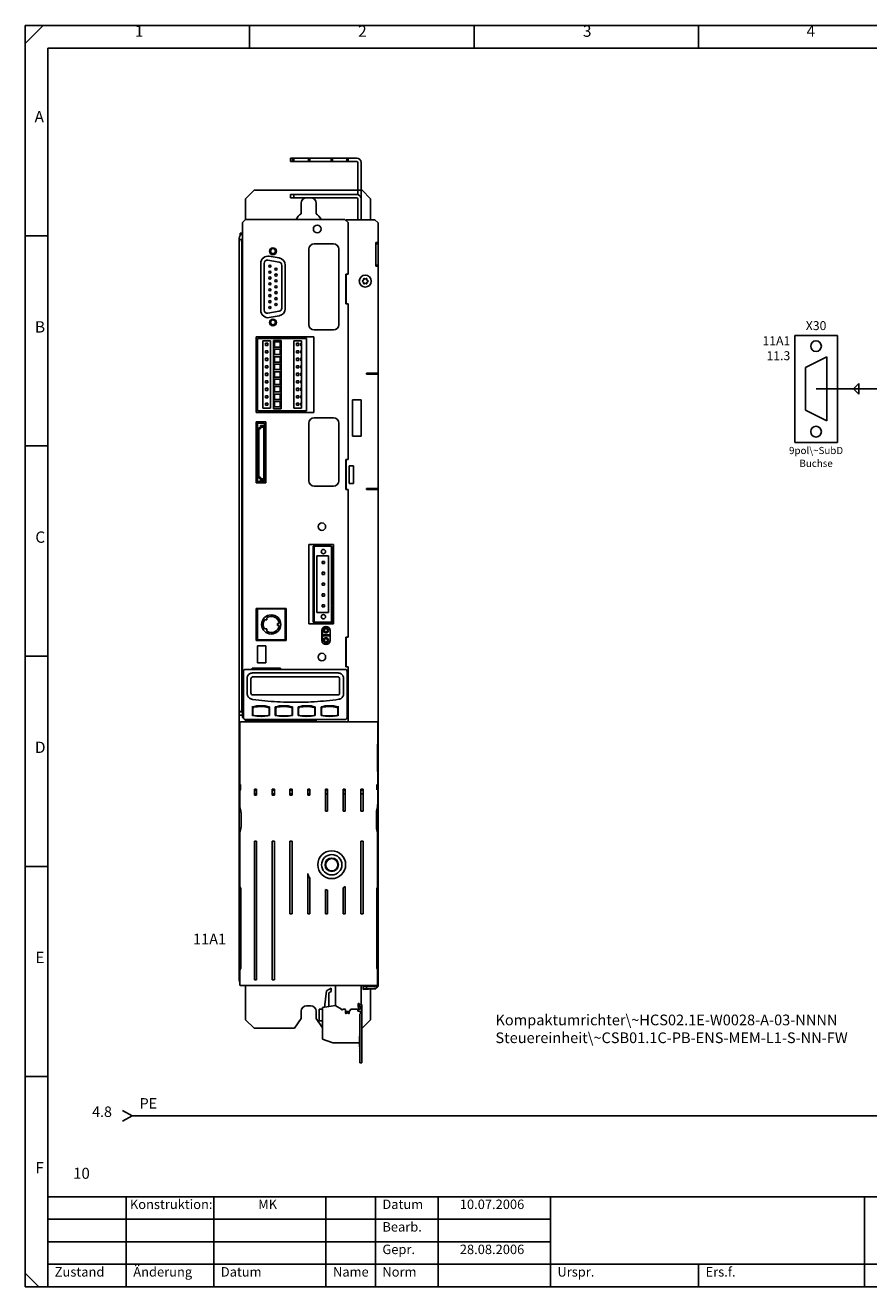
# Model space of a CAD drawing. Units: millimetres. Extents: x 0 to 420, y 0 to 295.
# Drawn here: x 0 to 197, y 0 to 295 of the extents above; entities that cross this region are included whole.
import ezdxf

# ---------------------------------------------------------------- set-up
doc = ezdxf.new("R2010")
doc.units = ezdxf.units.MM
doc.layers.get('0').update_dxf_attribs({"linetype": 'CONTINUOUS'})
doc.layers.add('CADDY_1', color=7, linetype='CONTINUOUS')
doc.layers.add('CADDY_2', color=7, linetype='CONTINUOUS')
doc.styles.get("Standard").update_dxf_attribs({"font": 'txt', "width": 0.75})

# ---------------------------------------------------------------- blocks, each defined once
blk = doc.blocks.new('BLK2')
at = {"layer": 'CADDY_1', "linetype": 'CONTINUOUS'}
for p, q in [((0, 290.77), (4.2, 294.98)), ((420, 294.98), (0, 294.98)), ((0, 294.98), (0, 0)), ((52.5, 289.72), (52.5, 294.98)), ((105, 289.72), (105, 294.98)), ((157.5, 289.72), (157.5, 294.98)), ((5.25, 21.07), (5.25, 289.72)), ((5.25, 289.72), (414.75, 289.72)), ((0, 245.82), (5.25, 245.82)), ((0, 196.66), (5.25, 196.66)), ((0, 147.49), (5.25, 147.49)), ((0, 98.33), (5.25, 98.33)), ((0, 49.16), (5.25, 49.16)), ((414.75, 21.07), (5.25, 21.07)), ((5.25, 21.07), (5.25, 0)), ((23.63, 21.07), (23.63, 0)), ((44.1, 21.07), (44.1, 0)), ((70.35, 21.07), (70.35, 0)), ((81.9, 21.07), (81.9, 0)), ((96.6, 21.07), (96.6, 0)), ((122.85, 21.07), (122.85, 0)), ((196.35, 21.07), (196.35, 0)), ((196.35, 21.07), (196.35, 5.27)), ((5.25, 15.8), (122.85, 15.8)), ((5.25, 10.54), (122.85, 10.54)), ((0, 3.16), (3.15, 0)), ((5.25, 5.27), (225.75, 5.27)), ((157.5, 5.27), (157.5, 0)), ((5.25, 0), (0, 0)), ((0, 0), (420, 0))]:
    blk.add_line(p, q, dxfattribs=at)
at = {"layer": 'CADDY_1', "width": 100}
for s, insert, char_height, attachment_point in [('2', (77.87, 291.53), 2.65, 7), ('3', (130.46, 291.53), 2.65, 7), ('1', (25.65, 291.53), 2.65, 7), ('4', (182.78, 291.53), 2.65, 7), ('A', (2.18, 271.51), 2.65, 7), ('B', (2.27, 222.35), 2.65, 7), ('C', (2.36, 173.18), 2.65, 7), ('D', (2.27, 124.02), 2.65, 7), ('E', (2.36, 74.86), 2.65, 7), ('F', (2.36, 25.69), 2.65, 7), ('10', (11.2, 24.44), 2.581, 7), ('Konstruktion:', (24.49, 17.49), 2.2124, 7), ('MK', (56.7, 17.49), 2.212, 8), ('Datum', (83.55, 17.49), 2.212, 7), ('10.07.2006', (109.2, 17.49), 2.212, 8), ('Bearb.', (83.55, 12.22), 2.212, 7), ('Gepr.', (83.55, 6.95), 2.212, 7), ('28.08.2006', (109.2, 6.95), 2.212, 8), ('Zustand', (6.9, 1.69), 2.212, 7), ('Änderung', (25.28, 1.69), 2.212, 7), ('Datum', (45.75, 1.69), 2.212, 7), ('Name', (72, 1.69), 2.212, 7), ('Norm', (83.55, 1.69), 2.212, 7), ('Urspr.', (124.5, 1.69), 2.212, 7), ('Ers.f.', (159.15, 1.69), 2.212, 7)]:
    blk.add_mtext(s, dxfattribs=dict(at, insert=insert, char_height=char_height, attachment_point=attachment_point))
blk = doc.blocks.new('BLK35')
at = {"layer": 'CADDY_1', "linetype": 'CONTINUOUS'}
for p, q in [((190, 222.5), (180, 222.5)), ((180, 222.5), (180, 197.5)), ((190, 197.5), (190, 222.5)), ((187.5, 217.5), (182.5, 215)), ((187.5, 202.5), (187.5, 217.5)), ((182.5, 215), (182.5, 205)), ((185, 210), (195, 210)), ((193.75, 210), (195, 211.25)), ((195, 208.75), (193.75, 210)), ((195, 211.25), (195, 208.75)), ((182.5, 205), (187.5, 202.5)), ((180, 197.5), (190, 197.5))]:
    blk.add_line(p, q, dxfattribs=at)
for centre in [(185, 220), (185, 200)]:
    blk.add_circle(centre, 1.25, dxfattribs=at)
at = {"layer": 'CADDY_1', "char_height": 1.68, "width": 100, "attachment_point": 8}
for s, insert in [('9pol\\~SubD', (185, 194.23)), ('Buchse', (185, 191.23))]:
    blk.add_mtext(s, dxfattribs=dict(at, insert=insert))
blk = doc.blocks.new('BLK37')
at = {"layer": 'CADDY_1', "linetype": 'CONTINUOUS'}
for q in [(22.75, 41.25), (22.75, 38.75)]:
    blk.add_line((25, 40), q, dxfattribs=at)

msp = doc.modelspace()

# ---------------------------------------------------------------- linework, layer by layer
at = {"color": 7, "linetype": 'CONTINUOUS'}
for p, q in [((62.05, 263.96), (62.05, 263.21)), ((62.05, 263.96), (77.55, 263.96)), ((62.05, 263.21), (77.55, 263.21)), ((62.55, 263.96), (62.55, 263.21)), ((62.85, 263.96), (62.85, 263.21)), ((66.25, 263.96), (66.25, 263.21)), ((66.55, 263.96), (66.55, 263.21)), ((71.55, 263.96), (71.55, 263.21)), ((71.85, 263.96), (71.85, 263.21)), ((75.25, 263.96), (75.25, 263.21)), ((75.55, 263.96), (75.55, 263.21)), ((77.8, 255.42), (77.8, 262.96)), ((78.55, 249.56), (78.55, 262.96)), ((51.55, 254.46), (53.55, 256.46)), ((51.55, 249.66), (51.55, 254.46)), ((53.55, 256.46), (78.8, 256.46)), ((62.05, 255.46), (62.05, 254.71)), ((62.05, 255.46), (77.55, 255.46)), ((62.05, 254.71), (77.55, 254.71)), ((62.8, 255.46), (62.8, 254.71)), ((77.8, 254.46), (77.8, 249.56)), ((78.8, 256.46), (80.8, 254.46)), ((80.8, 249.56), (80.8, 254.46)), ((64.55, 253.46), (64.55, 250.95)), ((68.05, 250.95), (68.05, 253.46)), ((51.55, 249.66), (50.8, 248.91)), ((50.8, 248.91), (50.8, 133.16)), ((74.8, 249.66), (51.55, 249.66)), ((75.55, 248.91), (74.8, 249.66)), ((75.55, 236.86), (75.55, 248.91)), ((50.3, 246.46), (50.3, 245.96)), ((50.52, 244.96), (50.8, 244.96)), ((50.65, 244.21), (50.8, 244.21)), ((66.35, 225.03), (66.35, 242.68)), ((67.6, 243.93), (72.1, 243.93)), ((73.35, 242.68), (73.35, 225.03)), ((82.55, 243.96), (82.05, 243.96)), ((55.1, 239.36), (55.1, 228.36)), ((55.89, 239.35), (55.89, 228.45)), ((56.77, 240.09), (59.39, 239.63)), ((59.4, 240.63), (57.1, 241.03)), ((60.01, 228.91), (60.01, 238.89)), ((60.8, 228.76), (60.8, 238.95)), ((75, 236.86), (75, 229.86)), ((75.55, 236.86), (75, 236.86)), ((82.55, 238.96), (82.05, 238.96)), ((78.9, 235.29), (79.15, 235.44)), ((79.15, 234.98), (78.9, 235.12)), ((79.15, 235.44), (79.15, 235.73)), ((79.15, 234.68), (79.15, 234.98)), ((79.3, 235.82), (79.55, 235.67)), ((79.55, 234.74), (79.3, 234.6)), ((79.55, 235.67), (79.8, 235.82)), ((79.8, 234.6), (79.55, 234.74)), ((79.95, 235.73), (79.95, 235.44)), ((79.95, 235.44), (80.21, 235.29)), ((80.21, 235.12), (79.95, 234.98)), ((79.95, 234.98), (79.95, 234.68)), ((56.77, 227.71), (59.39, 228.18)), ((75.55, 229.86), (75, 229.86)), ((75.55, 193.46), (75.55, 229.86)), ((57.1, 226.68), (59.4, 227.09)), ((54.05, 222.16), (54.05, 204.51)), ((67.55, 222.16), (54.05, 222.16)), ((54.3, 221.81), (54.3, 204.86)), ((65.8, 221.81), (54.3, 221.81)), ((58.1, 221.31), (58.1, 205.36)), ((59.85, 221.31), (58.1, 221.31)), ((59.85, 205.36), (59.85, 221.31)), ((65.8, 204.86), (65.8, 221.81)), ((67.55, 204.51), (67.55, 222.16)), ((72.1, 223.78), (67.6, 223.78)), ((54.3, 220.66), (54.05, 220.66)), ((54.3, 220.16), (54.05, 220.16)), ((55.6, 205.53), (55.6, 221.28)), ((57.35, 221.28), (55.6, 221.28)), ((56.23, 220.16), (56.23, 220.66)), ((56.23, 220.66), (56.73, 220.66)), ((56.73, 220.16), (56.23, 220.16)), ((56.23, 218.41), (56.23, 218.91)), ((56.23, 218.91), (56.73, 218.91)), ((56.73, 218.41), (56.23, 218.41)), ((56.73, 220.66), (56.73, 220.16)), ((56.73, 218.91), (56.73, 218.41)), ((57.35, 205.53), (57.35, 221.28)), ((58.35, 221.03), (58.35, 219.78)), ((59.6, 221.03), (58.35, 221.03)), ((58.35, 219.78), (59.6, 219.78)), ((58.35, 219.28), (58.35, 218.03)), ((59.6, 219.28), (58.35, 219.28)), ((59.6, 219.78), (59.6, 221.03)), ((59.6, 218.03), (59.6, 219.28)), ((62.85, 205.53), (62.85, 221.28)), ((64.6, 221.28), (62.85, 221.28)), ((63.48, 220.16), (63.48, 220.66)), ((63.48, 220.66), (63.98, 220.66)), ((63.98, 220.16), (63.48, 220.16)), ((63.48, 218.41), (63.48, 218.91)), ((63.48, 218.91), (63.98, 218.91)), ((63.98, 218.41), (63.48, 218.41)), ((63.98, 220.66), (63.98, 220.16)), ((63.98, 218.91), (63.98, 218.41)), ((64.5, 220.08), (64.5, 220.73)), ((64.6, 220.73), (64.5, 220.73)), ((64.6, 220.08), (64.5, 220.08)), ((64.5, 218.33), (64.5, 218.98)), ((64.6, 218.98), (64.5, 218.98)), ((64.6, 221.28), (64.6, 205.53)), ((56.23, 216.66), (56.23, 217.16)), ((56.23, 217.16), (56.73, 217.16)), ((56.73, 216.66), (56.23, 216.66)), ((56.23, 214.91), (56.23, 215.41)), ((56.23, 215.41), (56.73, 215.41)), ((56.73, 217.16), (56.73, 216.66)), ((56.73, 215.41), (56.73, 214.91)), ((58.35, 218.03), (59.6, 218.03)), ((58.35, 217.53), (58.35, 216.28)), ((59.6, 217.53), (58.35, 217.53)), ((58.35, 216.28), (59.6, 216.28)), ((58.35, 215.78), (58.35, 214.53)), ((59.6, 215.78), (58.35, 215.78)), ((59.6, 216.28), (59.6, 217.53)), ((59.6, 214.53), (59.6, 215.78)), ((63.48, 216.66), (63.48, 217.16)), ((63.48, 217.16), (63.98, 217.16)), ((63.98, 216.66), (63.48, 216.66)), ((63.48, 214.91), (63.48, 215.41)), ((63.48, 215.41), (63.98, 215.41)), ((63.98, 217.16), (63.98, 216.66)), ((63.98, 215.41), (63.98, 214.91)), ((64.6, 218.33), (64.5, 218.33)), ((64.5, 216.58), (64.5, 217.23)), ((64.6, 217.23), (64.5, 217.23)), ((64.6, 216.58), (64.5, 216.58)), ((64.5, 214.83), (64.5, 215.48)), ((64.6, 215.48), (64.5, 215.48)), ((56.73, 214.91), (56.23, 214.91)), ((56.23, 213.16), (56.23, 213.66)), ((56.23, 213.66), (56.73, 213.66)), ((56.73, 213.16), (56.23, 213.16)), ((56.73, 213.66), (56.73, 213.16)), ((58.35, 214.53), (59.6, 214.53)), ((58.35, 214.03), (58.35, 212.78)), ((59.6, 214.03), (58.35, 214.03)), ((58.35, 212.78), (59.6, 212.78)), ((59.6, 212.78), (59.6, 214.03)), ((63.98, 214.91), (63.48, 214.91)), ((63.48, 213.16), (63.48, 213.66)), ((63.48, 213.66), (63.98, 213.66)), ((63.98, 213.16), (63.48, 213.16)), ((63.98, 213.66), (63.98, 213.16)), ((64.6, 214.83), (64.5, 214.83)), ((64.5, 213.08), (64.5, 213.73)), ((64.6, 213.73), (64.5, 213.73)), ((64.6, 213.08), (64.5, 213.08)), ((56.23, 211.41), (56.23, 211.91)), ((56.23, 211.91), (56.73, 211.91)), ((56.73, 211.41), (56.23, 211.41)), ((56.23, 209.66), (56.23, 210.16)), ((56.23, 210.16), (56.73, 210.16)), ((56.73, 209.66), (56.23, 209.66)), ((56.73, 211.91), (56.73, 211.41)), ((56.73, 210.16), (56.73, 209.66)), ((58.35, 212.28), (58.35, 211.03)), ((59.6, 212.28), (58.35, 212.28)), ((58.35, 211.03), (59.6, 211.03)), ((58.35, 210.53), (58.35, 209.28)), ((59.6, 210.53), (58.35, 210.53)), ((59.6, 211.03), (59.6, 212.28)), ((59.6, 209.28), (59.6, 210.53)), ((63.48, 211.41), (63.48, 211.91)), ((63.48, 211.91), (63.98, 211.91)), ((63.98, 211.41), (63.48, 211.41)), ((63.48, 209.66), (63.48, 210.16)), ((63.48, 210.16), (63.98, 210.16)), ((63.98, 209.66), (63.48, 209.66)), ((63.98, 211.91), (63.98, 211.41)), ((63.98, 210.16), (63.98, 209.66)), ((64.5, 211.33), (64.5, 211.98)), ((64.6, 211.98), (64.5, 211.98)), ((64.6, 211.33), (64.5, 211.33)), ((64.5, 209.58), (64.5, 210.23)), ((64.6, 210.23), (64.5, 210.23)), ((64.6, 209.58), (64.5, 209.58)), ((56.23, 207.91), (56.23, 208.41)), ((56.23, 208.41), (56.73, 208.41)), ((56.73, 207.91), (56.23, 207.91)), ((56.23, 206.16), (56.23, 206.66)), ((56.23, 206.66), (56.73, 206.66)), ((56.73, 208.41), (56.73, 207.91)), ((56.73, 206.66), (56.73, 206.16)), ((58.35, 209.28), (59.6, 209.28)), ((58.35, 208.78), (58.35, 207.53)), ((59.6, 208.78), (58.35, 208.78)), ((58.35, 207.53), (59.6, 207.53)), ((58.35, 207.03), (58.35, 205.78)), ((59.6, 207.03), (58.35, 207.03)), ((59.6, 207.53), (59.6, 208.78)), ((59.6, 205.78), (59.6, 207.03)), ((63.48, 207.91), (63.48, 208.41)), ((63.48, 208.41), (63.98, 208.41)), ((63.98, 207.91), (63.48, 207.91)), ((63.48, 206.16), (63.48, 206.66)), ((63.48, 206.66), (63.98, 206.66)), ((63.98, 208.41), (63.98, 207.91)), ((63.98, 206.66), (63.98, 206.16)), ((64.5, 207.83), (64.5, 208.48)), ((64.6, 208.48), (64.5, 208.48)), ((64.6, 207.83), (64.5, 207.83)), ((64.5, 206.08), (64.5, 206.73)), ((64.6, 206.73), (64.5, 206.73)), ((54.05, 204.51), (67.55, 204.51)), ((54.3, 204.86), (65.8, 204.86)), ((55.6, 205.53), (57.35, 205.53)), ((56.73, 206.16), (56.23, 206.16)), ((58.1, 205.36), (59.85, 205.36)), ((58.35, 205.78), (59.6, 205.78)), ((60.2, 204.86), (60.2, 204.51)), ((62.2, 204.86), (62.2, 204.51)), ((62.85, 205.53), (64.6, 205.53)), ((63.98, 206.16), (63.48, 206.16)), ((64.6, 206.08), (64.5, 206.08)), ((54.05, 202.26), (54.05, 188.06)), ((56.25, 202.26), (54.05, 202.26)), ((54.3, 201.56), (54.05, 201.56)), ((54.3, 201.06), (54.05, 201.06)), ((54.25, 202.26), (54.25, 202.01)), ((54.25, 202.13), (54.4, 202.13)), ((54.25, 202.01), (56, 202.01)), ((54.3, 202.01), (54.3, 200)), ((54.4, 202.26), (54.4, 202.01)), ((54.68, 189.11), (54.68, 200.88)), ((55, 200.88), (54.68, 200.88)), ((55, 201.45), (55, 200.63)), ((56, 201.45), (55, 201.45)), ((55, 201.05), (56, 201.05)), ((55.83, 188.95), (55.83, 201.05)), ((56, 188.31), (56, 202.01)), ((56.25, 188.06), (56.25, 202.26)), ((66.35, 188.5), (66.35, 202)), ((67.6, 203.25), (72.1, 203.25)), ((73.35, 202), (73.35, 188.5)), ((54.28, 199.75), (54.28, 200)), ((54.28, 200), (54.55, 200)), ((54.28, 199.75), (54.55, 199.75)), ((54.28, 198.93), (54.28, 199.18)), ((54.28, 199.18), (54.55, 199.18)), ((54.28, 198.93), (54.55, 198.93)), ((54.28, 197.68), (54.28, 197.93)), ((54.28, 197.93), (54.55, 197.93)), ((54.3, 200.48), (54.68, 200.48)), ((54.3, 199.75), (54.3, 199.18)), ((54.3, 198.93), (54.3, 197.93)), ((54.43, 199.75), (54.43, 200)), ((54.43, 198.93), (54.43, 199.18)), ((54.43, 197.68), (54.43, 197.93)), ((54.55, 199.75), (54.55, 200)), ((54.55, 198.93), (54.55, 199.18)), ((54.55, 197.68), (54.55, 197.93)), ((55, 200.63), (54.68, 200.63)), ((56, 200.63), (55.83, 200.63)), ((56, 200.13), (55.83, 200.13)), ((54.28, 197.68), (54.55, 197.68)), ((54.28, 196.43), (54.28, 196.68)), ((54.28, 196.68), (54.55, 196.68)), ((54.28, 196.43), (54.55, 196.43)), ((54.28, 195.18), (54.28, 195.43)), ((54.28, 195.43), (54.55, 195.43)), ((54.28, 195.18), (54.55, 195.18)), ((54.3, 197.68), (54.3, 196.68)), ((54.3, 196.43), (54.3, 195.43)), ((54.3, 195.95), (54.68, 195.95)), ((54.3, 195.18), (54.3, 194.18)), ((54.43, 196.43), (54.43, 196.68)), ((54.43, 195.18), (54.43, 195.43)), ((54.55, 196.43), (54.55, 196.68)), ((54.55, 195.18), (54.55, 195.43)), ((54.28, 193.93), (54.28, 194.18)), ((54.28, 194.18), (54.55, 194.18)), ((54.28, 193.93), (54.55, 193.93)), ((54.28, 192.68), (54.28, 192.93)), ((54.28, 192.93), (54.55, 192.93)), ((54.28, 192.68), (54.55, 192.68)), ((54.3, 193.93), (54.3, 192.93)), ((54.3, 193.42), (54.68, 193.42)), ((54.3, 192.68), (54.3, 191.68)), ((54.3, 192.2), (54.68, 192.2)), ((54.43, 193.93), (54.43, 194.18)), ((54.43, 192.68), (54.43, 192.93)), ((54.55, 193.93), (54.55, 194.18)), ((54.55, 192.68), (54.55, 192.93)), ((75, 193.46), (75, 186.46)), ((75.55, 193.46), (75, 193.46)), ((54.3, 189.28), (54.05, 189.28)), ((54.07, 191.11), (54.07, 189.28)), ((54.3, 191.11), (54.07, 191.11)), ((54.28, 191.43), (54.28, 191.68)), ((54.28, 191.68), (54.55, 191.68)), ((54.28, 191.43), (54.55, 191.43)), ((54.28, 190.18), (54.28, 190.43)), ((54.28, 190.43), (54.55, 190.43)), ((54.28, 190.18), (54.55, 190.18)), ((54.3, 191.43), (54.3, 190.43)), ((54.3, 190.92), (54.68, 190.92)), ((54.3, 190.18), (54.3, 188.31)), ((54.3, 189.51), (54.68, 189.51)), ((54.43, 191.43), (54.43, 191.68)), ((54.43, 190.18), (54.43, 190.43)), ((54.55, 191.43), (54.55, 191.68)), ((54.55, 190.18), (54.55, 190.43)), ((55, 189.36), (54.68, 189.36)), ((55, 189.11), (54.68, 189.11)), ((55, 189.36), (55, 188.55)), ((55, 188.95), (56, 188.95)), ((56, 189.86), (55.83, 189.86)), ((56, 189.36), (55.83, 189.36)), ((56.25, 191.11), (56, 191.11)), ((56.25, 189.11), (56, 189.11)), ((54.3, 188.53), (54.05, 188.53)), ((54.05, 188.06), (56.25, 188.06)), ((54.25, 188.31), (54.25, 188.06)), ((54.25, 188.31), (56, 188.31)), ((54.25, 188.18), (54.4, 188.18)), ((54.4, 188.31), (54.4, 188.06)), ((56, 188.55), (55, 188.55)), ((72.1, 187.25), (67.6, 187.25)), ((75.55, 186.46), (75, 186.46)), ((75.55, 151.96), (75.55, 186.46)), ((66.35, 173.61), (66.35, 155.06)), ((72.1, 173.61), (66.35, 173.61)), ((67.35, 173.23), (67.35, 155.45)), ((71.65, 173.23), (67.35, 173.23)), ((67.6, 155.45), (67.6, 173.23)), ((71.65, 155.45), (71.65, 173.23)), ((71.65, 172.96), (72.1, 172.96)), ((71.65, 172.21), (71.8, 172.21)), ((71.8, 159.51), (71.8, 172.96)), ((72.1, 155.06), (72.1, 173.61)), ((68.23, 170.98), (68.23, 157.7)), ((70.98, 170.98), (68.23, 170.98)), ((69.5, 169.67), (69.5, 169.17)), ((70, 169.67), (69.5, 169.67)), ((69.5, 169.17), (70, 169.17)), ((70, 169.17), (70, 169.67)), ((70.98, 157.7), (70.98, 170.98)), ((69.5, 167.13), (69.5, 166.63)), ((70, 167.13), (69.5, 167.13)), ((69.5, 166.63), (70, 166.63)), ((70, 166.63), (70, 167.13)), ((69.5, 164.59), (69.5, 164.09)), ((70, 164.59), (69.5, 164.59)), ((69.5, 164.09), (70, 164.09)), ((70, 164.09), (70, 164.59)), ((69.5, 162.05), (69.5, 161.55)), ((70, 162.05), (69.5, 162.05)), ((69.5, 161.55), (70, 161.55)), ((69.5, 159.51), (69.5, 159.01)), ((70, 159.51), (69.5, 159.51)), ((70, 161.55), (70, 162.05)), ((70, 159.01), (70, 159.51)), ((71.65, 159.51), (72.1, 159.51)), ((54.05, 158.66), (54.05, 151.16)), ((61.05, 158.66), (54.05, 158.66)), ((54.3, 151.28), (54.3, 158.53)), ((54.3, 158.53), (60.8, 158.53)), ((56.55, 155.96), (56.55, 156.49)), ((60.8, 158.53), (60.8, 151.28)), ((61.05, 151.16), (61.05, 158.66)), ((68.23, 157.7), (70.98, 157.7)), ((69.5, 159.01), (70, 159.01)), ((71.65, 159.01), (72.1, 159.01)), ((71.8, 155.06), (71.8, 159.01)), ((54.3, 154.51), (54.05, 154.51)), ((54.3, 154.01), (54.05, 154.01)), ((56, 155.96), (56.55, 155.96)), ((56.55, 153.86), (56, 153.86)), ((56.55, 153.32), (56.55, 153.86)), ((59.05, 155.16), (59.05, 154.66)), ((59.41, 155.16), (59.05, 155.16)), ((59.05, 154.66), (59.41, 154.66)), ((66.35, 155.06), (72.1, 155.06)), ((71.65, 155.45), (67.35, 155.45)), ((69.4, 153.51), (69.4, 151.16)), ((69.55, 152.49), (69.55, 154.01)), ((71.3, 151.16), (71.3, 153.51)), ((54.05, 151.16), (61.05, 151.16)), ((60.8, 151.28), (54.3, 151.28)), ((69.4, 151.96), (69.55, 151.96)), ((69.55, 152.49), (71.3, 152.49)), ((69.55, 152.24), (71.3, 152.24)), ((69.55, 150.65), (69.55, 152.24)), ((75.55, 151.96), (75, 151.96)), ((75, 151.96), (75, 144.96)), ((54.3, 145.91), (54.3, 149.91)), ((54.3, 149.91), (56.3, 149.91)), ((56.3, 149.91), (56.3, 145.91)), ((59.7, 144.66), (53.05, 144.66)), ((53.05, 144.66), (53.05, 144.41)), ((56.3, 145.91), (54.3, 145.91)), ((59.7, 144.41), (59.7, 144.66)), ((75.55, 144.96), (75, 144.96)), ((75.55, 132.1), (75.55, 144.96)), ((51.05, 133.16), (51.05, 143.91)), ((51.55, 144.41), (74.8, 144.41)), ((51.9, 142.31), (51.9, 138.86)), ((52.8, 142.16), (52.8, 138.91)), ((73.2, 143.56), (53.15, 143.56)), ((73.05, 142.66), (53.3, 142.66)), ((73.55, 138.91), (73.55, 142.16)), ((74.45, 138.64), (74.45, 142.31)), ((75.3, 143.91), (75.3, 133.16)), ((53.15, 133.5), (53.15, 135.79)), ((73.05, 138.41), (53.3, 138.41)), ((73.2, 135.79), (73.2, 133.5)), ((50.52, 134.46), (50.8, 134.46)), ((50.65, 135.21), (50.8, 135.21)), ((50.8, 133.16), (51.55, 132.41)), ((53.26, 135.27), (53.26, 135.27)), ((53.26, 135.27), (53.26, 133.83)), ((53.26, 133.83), (53.26, 133.83)), ((53.46, 135.52), (53.45, 135.52)), ((53.46, 133.59), (53.46, 133.59)), ((53.77, 133.53), (56.55, 133.53)), ((57.06, 133.83), (57.06, 135.27)), ((57.15, 135.65), (57.15, 133.65)), ((58.5, 133.65), (58.5, 135.65)), ((58.61, 135.27), (58.61, 135.27)), ((58.61, 135.27), (58.61, 133.83)), ((58.61, 133.83), (58.61, 133.83)), ((58.81, 135.52), (58.8, 135.52)), ((58.81, 133.59), (58.81, 133.59)), ((59.12, 133.53), (61.9, 133.53)), ((61.05, 133.53), (61.05, 133.43)), ((62.41, 133.83), (62.41, 135.27)), ((62.5, 135.65), (62.5, 133.65)), ((63.85, 133.65), (63.85, 135.65)), ((63.96, 135.27), (63.96, 135.27)), ((63.96, 135.27), (63.96, 133.83)), ((63.96, 133.83), (63.96, 133.83)), ((64.16, 135.52), (64.15, 135.52)), ((64.16, 133.59), (64.16, 133.59)), ((64.47, 133.53), (67.25, 133.53)), ((67.76, 135.27), (67.76, 133.83)), ((67.85, 135.65), (67.85, 133.65)), ((69.2, 133.65), (69.2, 135.65)), ((69.31, 135.27), (69.31, 135.27)), ((69.31, 135.27), (69.31, 133.83)), ((69.31, 133.83), (69.31, 133.83)), ((69.51, 135.52), (69.5, 135.52)), ((69.51, 133.59), (69.51, 133.59)), ((69.82, 133.53), (72.6, 133.53)), ((73.11, 133.83), (73.11, 135.27)), ((50.2, 131.88), (50.2, 127.42)), ((65.87, 132.13), (50.45, 132.13)), ((74.8, 132.66), (51.55, 132.66)), ((51.55, 132.41), (68.05, 132.41)), ((66.37, 132.13), (66.45, 132.1)), ((66.95, 132.1), (76.71, 132.1)), ((68.05, 132.41), (68.05, 132.1)), ((77.29, 132.13), (77.21, 132.1)), ((82.2, 132.13), (77.79, 132.13)), ((82.45, 127.42), (82.45, 131.88)), ((50.21, 126.92), (50.22, 126.86)), ((82.44, 126.92), (82.43, 126.86)), ((50.23, 121.06), (50.23, 126.36)), ((82.42, 126.36), (82.42, 121.06)), ((82.55, 121.46), (82.42, 121.46)), ((50.2, 120), (50.2, 113.58)), ((50.21, 120.5), (50.22, 120.56)), ((82.44, 120.5), (82.43, 120.56)), ((82.45, 113.58), (82.45, 120)), ((54.13, 116.41), (53.63, 116.41)), ((53.63, 114.96), (53.63, 116.41)), ((54.13, 116.16), (53.63, 116.16)), ((54.13, 115.33), (53.63, 115.33)), ((54.13, 114.96), (54.13, 116.41)), ((58.28, 116.41), (57.78, 116.41)), ((57.78, 114.96), (57.78, 116.41)), ((58.28, 116.16), (57.78, 116.16)), ((58.28, 115.33), (57.78, 115.33)), ((58.28, 114.96), (58.28, 116.41)), ((62.43, 116.41), (61.93, 116.41)), ((61.93, 114.96), (61.93, 116.41)), ((62.43, 116.16), (61.93, 116.16)), ((62.43, 115.33), (61.93, 115.33)), ((62.43, 114.96), (62.43, 116.41)), ((66.58, 116.41), (66.08, 116.41)), ((66.08, 114.96), (66.08, 116.41)), ((66.58, 116.16), (66.08, 116.16)), ((66.58, 115.33), (66.08, 115.33)), ((66.58, 114.96), (66.58, 116.41)), ((70.73, 116.41), (70.23, 116.41)), ((70.23, 111.21), (70.23, 116.41)), ((70.73, 116.16), (70.23, 116.16)), ((70.73, 115.33), (70.23, 115.33)), ((70.73, 111.21), (70.73, 116.41)), ((74.88, 116.41), (74.38, 116.41)), ((74.38, 111.21), (74.38, 116.41)), ((74.88, 116.16), (74.38, 116.16)), ((74.88, 115.33), (74.38, 115.33)), ((74.88, 111.21), (74.88, 116.41)), ((79.03, 116.41), (78.53, 116.41)), ((78.53, 111.21), (78.53, 116.41)), ((79.03, 116.16), (78.53, 116.16)), ((79.03, 115.33), (78.53, 115.33)), ((79.03, 111.21), (79.03, 116.41)), ((50.24, 112.08), (50.2, 113.58)), ((54.13, 114.96), (53.63, 114.96)), ((58.28, 114.96), (57.78, 114.96)), ((62.43, 114.96), (61.93, 114.96)), ((66.58, 114.96), (66.08, 114.96)), ((82.45, 113.58), (82.41, 112.08)), ((50.24, 112.08), (50.47, 111.24)), ((50.48, 107.92), (50.48, 110.49)), ((70.73, 111.21), (70.23, 111.21)), ((74.88, 111.21), (74.38, 111.21)), ((79.03, 111.21), (78.53, 111.21)), ((82.18, 110.49), (82.18, 107.92)), ((82.41, 112.08), (82.19, 111.24)), ((82.55, 111.46), (82.24, 111.46)), ((50.2, 104.83), (50.24, 106.33)), ((50.24, 106.33), (50.47, 107.17)), ((82.19, 107.17), (82.41, 106.33)), ((82.41, 106.33), (82.43, 105.58)), ((50.2, 104.83), (50.2, 93.53)), ((53.63, 104.21), (54.13, 104.21)), ((53.63, 104.21), (53.63, 71.77)), ((54.13, 104.21), (54.13, 71.77)), ((57.78, 104.21), (58.28, 104.21)), ((57.78, 71.77), (57.78, 104.21)), ((58.28, 71.77), (58.28, 104.21)), ((61.93, 104.21), (62.43, 104.21)), ((61.93, 87.21), (61.93, 104.21)), ((62.43, 87.21), (62.43, 104.21)), ((78.53, 104.21), (79.03, 104.21)), ((78.53, 87.21), (78.53, 104.21)), ((79.03, 104.21), (79.03, 87.21)), ((82.43, 93.5), (82.43, 105.58)), ((82.43, 101.96), (82.55, 101.96)), ((66.08, 87.21), (66.08, 96.62)), ((66.58, 87.21), (66.58, 95.59)), ((82.43, 94.96), (82.55, 94.96)), ((50.2, 93.53), (50.42, 93.13)), ((50.2, 92.53), (50.43, 92.53)), ((50.33, 92.3), (50.2, 92.53)), ((50.2, 92.53), (50.2, 75.13)), ((50.33, 92.3), (50.43, 92.3)), ((50.33, 75.37), (50.33, 92.3)), ((50.34, 92.28), (50.43, 92.28)), ((50.41, 92.13), (50.34, 92.28)), ((50.34, 92.28), (50.34, 75.38)), ((50.41, 92.13), (50.43, 92.13)), ((50.41, 75.53), (50.41, 92.13)), ((50.43, 92.63), (50.43, 75.04)), ((70.23, 87.21), (70.23, 92.89)), ((70.73, 87.21), (70.73, 92.79)), ((74.38, 87.21), (74.38, 93.34)), ((74.88, 87.21), (74.88, 93.62)), ((82.23, 93.13), (82.43, 93.5)), ((82.23, 75.04), (82.23, 92.63)), ((82.43, 92.5), (82.23, 92.5)), ((82.33, 92.3), (82.23, 92.3)), ((82.32, 92.28), (82.23, 92.28)), ((82.24, 92.13), (82.23, 92.13)), ((82.32, 92.28), (82.24, 92.13)), ((82.24, 92.13), (82.24, 75.53)), ((82.32, 75.38), (82.32, 92.28)), ((82.43, 92.5), (82.33, 92.3)), ((82.33, 92.3), (82.33, 75.37)), ((82.43, 75.17), (82.43, 92.5)), ((61.93, 87.21), (62.43, 87.21)), ((66.08, 87.21), (66.58, 87.21)), ((70.23, 87.21), (70.73, 87.21)), ((74.38, 87.21), (74.88, 87.21)), ((78.53, 87.21), (79.03, 87.21)), ((50.2, 75.13), (50.33, 75.37)), ((50.2, 75.13), (50.43, 75.13)), ((50.42, 74.54), (50.2, 74.13)), ((50.2, 74.13), (50.2, 70.71)), ((50.33, 75.37), (50.43, 75.37)), ((50.34, 75.38), (50.41, 75.53)), ((50.34, 75.38), (50.43, 75.38)), ((50.41, 75.53), (50.43, 75.53)), ((82.24, 75.53), (82.23, 75.53)), ((82.32, 75.38), (82.23, 75.38)), ((82.33, 75.37), (82.23, 75.37)), ((82.43, 75.17), (82.23, 75.17)), ((82.43, 74.17), (82.23, 74.54)), ((82.24, 75.53), (82.32, 75.38)), ((82.33, 75.37), (82.43, 75.17)), ((82.43, 70.73), (82.43, 74.17)), ((53.63, 71.77), (54.13, 71.77)), ((57.78, 71.77), (58.28, 71.77)), ((82.55, 70.96), (82.43, 70.96)), ((50.45, 70.46), (52.3, 70.46)), ((51.55, 62.46), (51.55, 70.46)), ((57.38, 70.46), (57.39, 70.48)), ((57.39, 70.48), (82.18, 70.48)), ((69.97, 65.35), (70.48, 69.21)), ((70.48, 69.21), (71.56, 69.83)), ((71.56, 69.08), (71.04, 68.78)), ((71.04, 68.78), (71.04, 65.54)), ((71.56, 69.83), (71.56, 69.08)), ((72.55, 65.82), (72.55, 70.46)), ((78.55, 70.46), (78.55, 66.01)), ((79.05, 70.21), (81.55, 70.21)), ((79.05, 70.21), (79.05, 69.71)), ((79.07, 69.71), (79.08, 69.55)), ((79.8, 70.21), (79.8, 69.71)), ((79.82, 69.71), (79.83, 69.59)), ((80.8, 62.46), (80.8, 69.66)), ((81.3, 70.21), (81.3, 70.46)), ((82.05, 69.66), (81.55, 69.66)), ((82.05, 70.48), (82.05, 70.21)), ((82.55, 70.21), (82.05, 70.21)), ((66.8, 65.71), (65.8, 65.71)), ((69.55, 64.93), (68.75, 64.93)), ((68.75, 62.18), (68.75, 64.93)), ((69.55, 65.28), (72.55, 65.81)), ((69.55, 57.93), (69.55, 65.28)), ((72.63, 65.69), (73.97, 64.91)), ((78.15, 66.28), (77.85, 66.28)), ((77.85, 66.28), (77.85, 65.33)), ((77.85, 65.33), (78.15, 65.33)), ((78.15, 66.01), (78.15, 66.28)), ((78.15, 66.01), (78.78, 66.01)), ((78.15, 65.61), (78.4, 65.61)), ((78.15, 65.33), (78.15, 65.61)), ((78.4, 64.91), (78.4, 65.61)), ((78.78, 52.38), (78.78, 66.01)), ((53.55, 60.46), (51.55, 62.46)), ((64.55, 62.71), (62.98, 60.46)), ((64.55, 64.46), (64.55, 62.71)), ((68.05, 62.71), (68.05, 64.46)), ((69.55, 60.57), (68.05, 62.71)), ((69.55, 62.18), (68.75, 62.18)), ((74.27, 64.91), (74.78, 64.91)), ((74.93, 64.56), (74.93, 64.76)), ((74.94, 63.96), (74.94, 64.5)), ((75.05, 63.86), (75.04, 63.86)), ((75.79, 64.41), (75.08, 64.41)), ((75.15, 63.94), (75.21, 64.41)), ((75.52, 64.41), (75.58, 63.94)), ((75.69, 63.86), (75.68, 63.86)), ((75.79, 64.41), (75.79, 63.96)), ((75.92, 64.48), (76.12, 64.83)), ((76.25, 64.91), (78.4, 64.91)), ((77.78, 64.91), (77.78, 64.48)), ((78.28, 64.48), (77.78, 64.48)), ((78.28, 52.38), (78.28, 63.78)), ((78.43, 63.93), (78.43, 64.33)), ((80.8, 62.46), (78.8, 60.46)), ((53.55, 60.46), (62.98, 60.46)), ((78.18, 59.78), (78.28, 59.88)), ((78.18, 59.78), (78.28, 59.68)), ((78.18, 58.98), (78.28, 59.08)), ((71.94, 57.06), (69.55, 57.93)), ((78.18, 57.06), (71.94, 57.06)), ((78.18, 58.98), (78.28, 58.88)), ((78.18, 56.17), (78.18, 58.59)), ((78.18, 55.78), (78.28, 55.88)), ((78.18, 55.78), (78.28, 55.68)), ((78.18, 54.98), (78.28, 55.08)), ((78.18, 54.98), (78.28, 54.88)), ((78.78, 52.38), (78.28, 52.38))]:
    msp.add_line(p, q, dxfattribs=at)
at = {"color": 3, "linetype": 'CONTINUOUS'}
for p, q in [((75.05, 249.56), (75.05, 249.41)), ((81.8, 249.56), (75.05, 249.56)), ((82.55, 248.81), (81.8, 249.56)), ((82.55, 70.21), (82.55, 248.81)), ((50.05, 71.71), (50.05, 245.21)), ((50.52, 244.96), (50.05, 244.96)), ((50.3, 246.46), (50.8, 246.46)), ((50.65, 244.21), (50.52, 244.96)), ((50.65, 135.21), (50.65, 244.21)), ((82.05, 238.71), (82.05, 244.21)), ((82.55, 244.21), (82.05, 244.21)), ((75.05, 236.86), (75.05, 229.86)), ((82.55, 238.71), (82.05, 238.71)), ((79.8, 213.71), (79.8, 213.46)), ((82.3, 213.71), (79.8, 213.71)), ((79.8, 213.46), (82.3, 213.46)), ((82.3, 213.46), (82.3, 213.71)), ((76.55, 207.45), (76.55, 198.96)), ((76.55, 207.45), (78.55, 207.45)), ((78.55, 207.45), (78.55, 198.96)), ((76.55, 198.96), (78.55, 198.96)), ((75.05, 193.46), (75.05, 186.46)), ((75.8, 192.04), (75.8, 187.88)), ((75.8, 192.04), (76.8, 192.04)), ((76.8, 192.04), (76.8, 187.88)), ((75.8, 187.88), (76.8, 187.88)), ((79.8, 186.71), (79.8, 186.46)), ((82.3, 186.71), (79.8, 186.71)), ((79.8, 186.46), (82.3, 186.46)), ((82.3, 186.46), (82.3, 186.71)), ((71.05, 155.06), (71.05, 155.45)), ((75.05, 151.96), (75.05, 144.96)), ((50.05, 134.46), (50.52, 134.46)), ((50.8, 133.71), (50.05, 133.71)), ((50.52, 134.46), (50.65, 135.21)), ((82.55, 121.71), (82.42, 121.71)), ((82.55, 111.21), (82.19, 111.21)), ((82.43, 103.09), (82.55, 103.21)), ((82.43, 101.21), (82.55, 101.21)), ((82.43, 95.71), (82.55, 95.71)), ((50.2, 71.96), (50.05, 71.96)), ((52.3, 70.46), (82.05, 70.46)), ((62.3, 70.48), (62.3, 70.46)), ((79.05, 69.71), (81.55, 69.71)), ((79.08, 69.55), (81.6, 69.68)), ((80.8, 70.48), (80.8, 70.46)), ((82.05, 69.82), (82.05, 69.66))]:
    msp.add_line(p, q, dxfattribs=at)
at = {"color": 7, "linetype": 'CONTINUOUS'}
for centre, radius in [((68.3, 247.41), 0.9), ((57.95, 242.18), 0.8), ((57.95, 242.23), 0.575), ((57.24, 238.7), 0.25), ((57.24, 237.32), 0.25), ((57.24, 235.94), 0.25), ((58.66, 238.02), 0.25), ((58.66, 236.64), 0.25), ((79.55, 235.21), 1.4), ((57.24, 234.56), 0.25), ((57.24, 233.18), 0.25), ((58.66, 235.26), 0.25), ((58.66, 233.88), 0.25), ((57.24, 231.8), 0.25), ((57.24, 230.42), 0.25), ((58.66, 232.5), 0.25), ((58.66, 231.12), 0.25), ((57.24, 229.04), 0.25), ((58.66, 229.74), 0.25), ((57.95, 225.53), 0.8), ((57.95, 225.58), 0.575), ((69.4, 177.78), 0.875), ((69.75, 171.96), 0.5), ((57.55, 154.91), 2.25), ((69.75, 156.72), 0.5), ((70.35, 153.54), 0.6), ((70.35, 153.54), 0.427), ((70.35, 151.19), 0.6), ((70.35, 151.19), 0.427), ((69.4, 147.28), 0.875), ((71.7, 98.71), 3.25), ((71.7, 98.71), 2.38), ((71.7, 98.71), 1.57), ((71.7, 98.71), 1.43)]:
    msp.add_circle(centre, radius, dxfattribs=at)
for centre, radius, start, end in [((77.55, 262.96), 1, 0, 90), ((77.55, 262.96), 0.25, 0, 90), ((65.8, 253.46), 1.25, 90, 180), ((66.8, 253.46), 1.25, 0, 90), ((77.55, 254.46), 1, 0, 90), ((77.55, 254.46), 0.25, 0, 90), ((66.3, 248.21), 3.25, 122.579, 153.4436), ((66.3, 248.21), 3.25, 26.5564, 57.421), ((67.6, 242.68), 1.25, 90, 180), ((72.1, 242.68), 1.25, 0, 90), ((56.8, 239.36), 1.7, 80, 180), ((56.64, 239.35), 0.75, 80, 180), ((59.26, 238.89), 0.75, 0, 80), ((59.1, 238.95), 1.7, 0, 80), ((78.95, 235.21), 0.1, 120, 240), ((79.25, 235.73), 0.1, 60, 180), ((79.25, 234.68), 0.1, 180, 300), ((79.85, 235.73), 0.1, 0, 120), ((79.85, 234.68), 0.1, 240, 360), ((80.16, 235.21), 0.1, 300, 60), ((56.8, 228.36), 1.7, 180, 280), ((56.64, 228.45), 0.75, 180, 280), ((59.26, 228.91), 0.75, 280, 360), ((59.1, 228.76), 1.7, 280, 360), ((67.6, 225.03), 1.25, 180, 270), ((72.1, 225.03), 1.25, 270, 360), ((67.6, 202), 1.25, 90, 180), ((72.1, 202), 1.25, 0, 90), ((67.6, 188.5), 1.25, 180, 270), ((72.1, 188.5), 1.25, 270, 360), ((57.55, 154.91), 1.88, 7.6623, 122.231), ((57.55, 154.91), 1.88, 145.9442, 214.0558), ((57.55, 154.91), 1.88, 237.769, 352.3377), ((70.35, 153.51), 0.95, 0, 180), ((70.35, 151.16), 0.95, 180, 360), ((51.55, 143.91), 0.5, 90, 180), ((53.3, 142.16), 0.5, 90, 180), ((73.05, 142.16), 0.5, 0, 90), ((74.8, 143.91), 0.5, 0, 90), ((53.3, 138.91), 0.5, 180, 270), ((73.05, 138.91), 0.5, 270, 360), ((55.15, 127.9), 8, 75.5225, 104.4775), ((60.5, 127.9), 8, 75.5225, 104.4775), ((65.85, 127.9), 8, 75.5225, 104.4775), ((71.2, 127.9), 8, 75.5225, 104.4775), ((51.55, 133.16), 0.5, 180, 270), ((55.15, 141.91), 8.5, 256.391, 270.8997), ((53.51, 135.27), 0.25, 102.4557, 180), ((53.51, 133.83), 0.25, 180, 258.3195), ((55.13, 127.81), 7.9, 77.3362, 102.2508), ((55.13, 141.81), 8.4, 258.5334, 281.8929), ((55.15, 141.91), 8.5, 273.4471, 283.609), ((56.81, 135.27), 0.25, 360, 77.5442), ((56.81, 133.83), 0.25, 281.6805, 360), ((60.5, 141.91), 8.5, 256.391, 283.609), ((58.86, 135.27), 0.25, 102.4557, 180), ((58.86, 133.83), 0.25, 180, 258.3195), ((60.48, 127.81), 7.9, 77.3362, 102.2508), ((60.48, 141.81), 8.4, 258.5364, 281.8944), ((62.16, 135.27), 0.25, 360, 77.5442), ((62.16, 133.83), 0.25, 281.6805, 360), ((65.85, 141.91), 8.5, 256.391, 283.609), ((64.21, 135.27), 0.25, 102.4557, 180), ((64.21, 133.83), 0.25, 180, 258.3195), ((65.83, 127.81), 7.9, 77.3362, 102.2509), ((65.83, 141.81), 8.4, 258.5371, 281.8937), ((67.51, 135.27), 0.25, 360, 77.5442), ((67.51, 133.83), 0.25, 281.6805, 360), ((71.2, 141.91), 8.5, 256.391, 270.1797), ((69.56, 135.27), 0.25, 102.4557, 180), ((69.56, 133.83), 0.25, 180, 258.3195), ((71.18, 127.81), 7.9, 77.3362, 102.2508), ((71.18, 141.81), 8.4, 258.5355, 281.8908), ((71.2, 141.91), 8.5, 273.7913, 274.4944), ((71.2, 141.91), 8.5, 277.409, 283.609), ((72.86, 135.27), 0.25, 360, 77.5442), ((72.86, 133.83), 0.25, 281.6805, 360), ((74.8, 133.16), 0.5, 270, 360), ((71.7, 98.71), 6, 200.3641, 211.3322), ((71.7, 98.71), 6, 255.7689, 260.648), ((71.7, 98.71), 6, 296.4767, 301.9492), ((80.05, 69.51), 1, 107.3095, 135.573), ((80.05, 69.51), 1, 44.427, 72.6905), ((81.55, 70.71), 0.5, 270, 316.5385), ((65.8, 64.46), 1.25, 90, 180), ((66.8, 64.46), 1.25, 0, 90), ((72.7, 65.82), 0.15, 180, 240), ((78.4, 66.16), 0.15, 270, 360), ((74.12, 64.91), 0.15, 180, 360), ((74.78, 64.76), 0.15, 0, 90), ((75.08, 64.56), 0.15, 180, 270), ((75.04, 63.96), 0.1, 180, 270), ((75.05, 63.96), 0.1, 270, 352.5), ((75.68, 63.96), 0.1, 187.5, 270), ((75.69, 63.96), 0.1, 270, 360), ((75.79, 64.56), 0.15, 270, 330), ((76.25, 64.76), 0.15, 90, 150), ((78.28, 64.33), 0.15, 0, 90), ((78.28, 63.93), 0.15, 270, 360)]:
    msp.add_arc(centre, radius, start, end, dxfattribs=at)
at = {"color": 3, "linetype": 'CONTINUOUS'}
for centre, radius, start, end in [((51.3, 245.21), 1.25, 113.6283, 180), ((51.3, 71.71), 1.25, 180, 208.1987), ((81.55, 70.71), 1, 270, 329.9155), ((81.55, 70.68), 1, 273, 315.9448)]:
    msp.add_arc(centre, radius, start, end, dxfattribs=at)
at = {"color": 7, "linetype": 'CONTINUOUS'}
for points in [[(53.15, 143.56), (53.06, 143.56), (52.87, 143.54), (52.6, 143.44), (52.36, 143.29), (52.16, 143.09), (52.01, 142.85), (51.92, 142.58), (51.9, 142.4), (51.9, 142.31)], [(74.45, 142.31), (74.45, 142.4), (74.43, 142.58), (74.34, 142.85), (74.19, 143.09), (73.99, 143.29), (73.76, 143.44), (73.49, 143.54), (73.3, 143.56), (73.2, 143.56)], [(51.9, 138.86), (51.9, 138.76), (51.92, 138.55), (52.01, 138.26), (52.16, 137.99), (52.37, 137.76), (52.61, 137.57), (52.89, 137.44), (53.1, 137.39), (53.2, 137.37)], [(53.2, 137.37), (54.16, 137.25), (56.07, 137.03), (58.95, 136.81), (61.84, 136.7), (64.73, 136.71), (67.62, 136.82), (70.5, 137.05), (72.42, 137.27), (73.37, 137.4)], [(73.37, 137.4), (73.47, 137.42), (73.67, 137.47), (73.94, 137.62), (74.16, 137.82), (74.32, 138.07), (74.43, 138.35), (74.45, 138.54), (74.45, 138.64)], [(50.2, 131.88), (50.2, 131.92), (50.21, 131.98), (50.27, 132.06), (50.35, 132.12), (50.42, 132.13), (50.45, 132.13)], [(66.37, 132.13), (66.36, 132.13), (66.35, 132.13), (66.31, 132.13), (66.27, 132.13), (66.21, 132.13), (66.13, 132.13), (66.05, 132.13), (65.96, 132.13), (65.9, 132.13), (65.87, 132.13)], [(66.95, 132.1), (66.91, 132.1), (66.85, 132.1), (66.76, 132.1), (66.68, 132.1), (66.61, 132.1), (66.54, 132.1), (66.5, 132.1), (66.47, 132.1), (66.45, 132.1), (66.45, 132.1)], [(77.21, 132.1), (77.2, 132.1), (77.19, 132.1), (77.16, 132.1), (77.11, 132.1), (77.05, 132.1), (76.97, 132.1), (76.89, 132.1), (76.8, 132.1), (76.74, 132.1), (76.71, 132.1)], [(77.79, 132.13), (77.76, 132.13), (77.69, 132.13), (77.6, 132.13), (77.52, 132.13), (77.45, 132.13), (77.39, 132.13), (77.34, 132.13), (77.31, 132.13), (77.29, 132.13), (77.29, 132.13)], [(82.2, 132.13), (82.23, 132.13), (82.3, 132.12), (82.38, 132.06), (82.44, 131.98), (82.45, 131.92), (82.45, 131.88)], [(50.2, 127.42), (50.2, 127.39), (50.2, 127.33), (50.2, 127.24), (50.2, 127.15), (50.2, 127.08), (50.2, 127.02), (50.21, 126.97), (50.21, 126.94), (50.21, 126.92), (50.21, 126.92)], [(82.44, 126.92), (82.45, 126.92), (82.45, 126.94), (82.45, 126.97), (82.45, 127.02), (82.45, 127.08), (82.45, 127.15), (82.45, 127.24), (82.45, 127.33), (82.45, 127.39), (82.45, 127.42)], [(50.22, 126.86), (50.23, 126.85), (50.23, 126.84), (50.23, 126.81), (50.23, 126.76), (50.23, 126.7), (50.23, 126.62), (50.23, 126.54), (50.23, 126.45), (50.23, 126.39), (50.23, 126.36)], [(82.42, 126.36), (82.42, 126.39), (82.42, 126.45), (82.42, 126.54), (82.42, 126.62), (82.42, 126.7), (82.42, 126.76), (82.43, 126.81), (82.43, 126.84), (82.43, 126.85), (82.43, 126.86)], [(50.23, 121.06), (50.23, 121.03), (50.23, 120.96), (50.23, 120.87), (50.23, 120.79), (50.23, 120.72), (50.23, 120.66), (50.23, 120.61), (50.23, 120.58), (50.23, 120.56), (50.22, 120.56)], [(82.43, 120.56), (82.43, 120.56), (82.43, 120.58), (82.43, 120.61), (82.42, 120.66), (82.42, 120.72), (82.42, 120.79), (82.42, 120.87), (82.42, 120.96), (82.42, 121.03), (82.42, 121.06)], [(50.21, 120.5), (50.21, 120.49), (50.21, 120.48), (50.21, 120.45), (50.2, 120.4), (50.2, 120.34), (50.2, 120.26), (50.2, 120.18), (50.2, 120.09), (50.2, 120.03), (50.2, 120)], [(82.45, 120), (82.45, 120.03), (82.45, 120.09), (82.45, 120.18), (82.45, 120.26), (82.45, 120.34), (82.45, 120.4), (82.45, 120.45), (82.45, 120.48), (82.45, 120.49), (82.44, 120.5)], [(50.38, 117.44), (50.38, 117.39), (50.38, 117.29), (50.38, 117.14), (50.38, 116.97), (50.38, 116.81), (50.38, 116.65), (50.39, 116.51), (50.39, 116.39), (50.39, 116.3), (50.39, 116.24), (50.4, 116.21), (50.39, 116.19), (50.4, 116.19)], [(82.26, 116.19), (82.26, 116.19), (82.26, 116.21), (82.26, 116.24), (82.26, 116.3), (82.27, 116.38), (82.27, 116.5), (82.27, 116.64), (82.27, 116.8), (82.27, 116.97), (82.27, 117.14), (82.27, 117.29), (82.27, 117.39), (82.27, 117.44)], [(50.47, 111.24), (50.47, 111.24), (50.47, 111.21), (50.47, 111.17), (50.47, 111.1), (50.47, 111.01), (50.48, 110.89), (50.48, 110.77), (50.48, 110.63), (50.48, 110.54), (50.48, 110.49)], [(82.18, 110.49), (82.18, 110.54), (82.18, 110.63), (82.18, 110.77), (82.18, 110.89), (82.18, 111.01), (82.18, 111.1), (82.18, 111.17), (82.18, 111.21), (82.18, 111.24), (82.19, 111.24)], [(50.48, 107.92), (50.48, 107.87), (50.48, 107.78), (50.48, 107.65), (50.48, 107.52), (50.47, 107.41), (50.47, 107.32), (50.47, 107.25), (50.47, 107.2), (50.47, 107.18), (50.47, 107.17)], [(82.19, 107.17), (82.18, 107.18), (82.18, 107.2), (82.18, 107.25), (82.18, 107.32), (82.18, 107.41), (82.18, 107.52), (82.18, 107.65), (82.18, 107.78), (82.18, 107.87), (82.18, 107.92)], [(50.42, 93.13), (50.42, 93.12), (50.42, 93.08), (50.42, 93.01), (50.42, 92.91), (50.43, 92.77), (50.43, 92.68), (50.43, 92.63)], [(82.23, 92.63), (82.23, 92.68), (82.23, 92.77), (82.23, 92.91), (82.23, 93.01), (82.24, 93.08), (82.23, 93.12), (82.23, 93.13)], [(50.43, 75.04), (50.43, 74.99), (50.43, 74.89), (50.42, 74.76), (50.42, 74.65), (50.42, 74.58), (50.42, 74.55), (50.42, 74.54)], [(82.23, 74.54), (82.23, 74.55), (82.24, 74.58), (82.23, 74.65), (82.23, 74.76), (82.23, 74.89), (82.23, 74.99), (82.23, 75.04)], [(50.45, 70.46), (50.42, 70.46), (50.35, 70.47), (50.27, 70.53), (50.21, 70.61), (50.2, 70.68), (50.2, 70.71)], [(57.13, 70.46), (57.16, 70.46), (57.22, 70.46), (57.3, 70.46), (57.35, 70.46), (57.38, 70.46), (57.38, 70.46)], [(82.43, 70.73), (82.43, 70.69), (82.42, 70.63), (82.36, 70.54), (82.28, 70.49), (82.22, 70.48), (82.18, 70.48)], [(78.4, 65.06), (78.4, 65.04), (78.4, 65.01), (78.37, 64.97), (78.34, 64.93), (78.3, 64.91), (78.27, 64.91), (78.25, 64.91)], [(78.18, 58.59), (78.19, 58.6), (78.21, 58.62), (78.24, 58.64), (78.27, 58.66), (78.28, 58.66)], [(78.18, 58.59), (78.19, 58.59), (78.21, 58.57), (78.24, 58.55), (78.27, 58.54), (78.28, 58.53)], [(78.28, 58.46), (78.27, 58.45), (78.24, 58.44), (78.21, 58.43), (78.19, 58.42), (78.18, 58.41)], [(78.18, 56.35), (78.19, 56.35), (78.21, 56.34), (78.24, 56.32), (78.27, 56.31), (78.28, 56.31)], [(78.18, 56.17), (78.19, 56.18), (78.21, 56.19), (78.24, 56.21), (78.27, 56.23), (78.28, 56.23)], [(78.18, 56.17), (78.19, 56.16), (78.21, 56.15), (78.24, 56.13), (78.27, 56.11), (78.28, 56.1)]]:
    msp.add_open_spline(points, degree=3, dxfattribs=at)
at = {"layer": 'CADDY_1', "linetype": 'CONTINUOUS'}
for p, q in [((195, 210), (255, 210)), ((25, 40), (175, 40)), ((175, 40), (395, 40))]:
    msp.add_line(p, q, dxfattribs=at)

# ---------------------------------------------------------------- block references
at = {"layer": 'CADDY_1'}
for name in ['BLK2', 'BLK35', 'BLK37']:
    msp.add_blockref(name, (0, 0), dxfattribs=at)

# ---------------------------------------------------------------- texts
at = {"layer": 'CADDY_1', "width": 100}
for s, insert, char_height, attachment_point in [('X30', (185, 223.1), 2.1, 8), ('11A1', (178.97, 219.56), 2.1, 9), ('PE', (26.77, 40.9), 2.45, 7)]:
    msp.add_mtext(s, dxfattribs=dict(at, insert=insert, char_height=char_height, attachment_point=attachment_point))
at = {"layer": 'CADDY_1', "color": 1, "width": 100, "attachment_point": 9}
for s, insert, char_height in [('11.3', (178.97, 216.06), 2.1), ('4.8', (20.28, 38.95), 2.45)]:
    msp.add_mtext(s, dxfattribs=dict(at, insert=insert, char_height=char_height))
at = {"layer": 'CADDY_2', "char_height": 2.5, "width": 100}
for s, insert, attachment_point in [('11A1', (47, 81), 6), ('Kompaktumrichter\\~HCS02.1E-W0028-A-03-NNNN\\PSteuereinheit\\~CSB01.1C-PB-ENS-MEM-L1-S-NN-FW', (110, 60), 4)]:
    msp.add_mtext(s, dxfattribs=dict(at, insert=insert, attachment_point=attachment_point))

doc.saveas('drawing.dxf')
